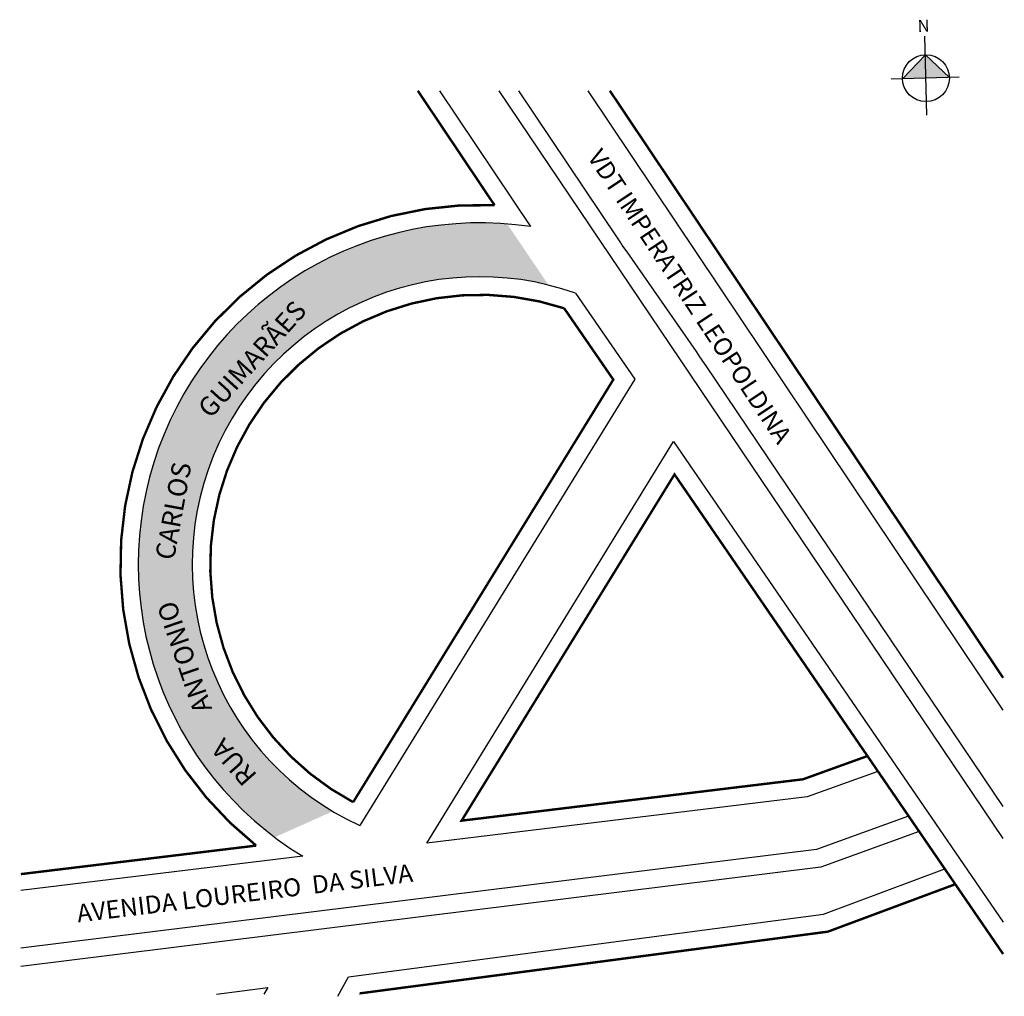
# Model space of a CAD drawing. Extents: x 178497 to 178661, y 1676011 to 1676174.
import ezdxf

# ---------------------------------------------------------------- set-up
doc = ezdxf.new("R2010")
doc.units = 0
doc.header["$MEASUREMENT"] = 0
doc.layers.get('0').update_dxf_attribs({"linetype": 'CONTINUOUS'})
doc.layers.add('0QUADRA10', color=7, linetype='CONTINUOUS')
doc.layers.add('3CONV', color=7, linetype='CONTINUOUS')
doc.styles.add('CDL', font='romans.shx')

msp = doc.modelspace()

# ---------------------------------------------------------------- hatches: boundary and pattern name
at = {"linetype": 'ByBlock'}
for points in [[(178647.69, 1676167.93), (178643.87, 1676163.91), (178647.79, 1676164.02)], [(178651.71, 1676164.12), (178647.79, 1676164.02), (178647.69, 1676167.93)]]:
    msp.add_hatch(color=7, dxfattribs=at).paths.add_polyline_path(points)
msp.add_hatch(color=51).paths.add_polyline_path([(178548.8, 1676041.63, -0.862137), (178584.81, 1676129.47), (178577.91, 1676139.68, 0.751478), (178539.12, 1676037.29), (178548.8, 1676041.63)])

# ---------------------------------------------------------------- linework, layer by layer
for p, q in [((178647.95, 1676157.83), (178647.61, 1676171.03)), ((178647.69, 1676167.93), (178643.87, 1676163.91)), ((178651.71, 1676164.12), (178647.69, 1676167.93)), ((178653.36, 1676164.16), (178642.01, 1676163.87))]:
    msp.add_line(p, q, dxfattribs=at)
msp.add_circle((178647.79, 1676164.02), 3.92, dxfattribs=at)
for radius, start, end in [(56.99, 81.4614, 238.7823), (47.99, 70.5436, 245.3521)]:
    msp.add_arc((178573.34, 1676082.87), radius, start, end)
at = {"layer": '0QUADRA10'}
for p, q in [((178660.67, 1676037.06), (178576.56, 1676161.91)), ((178596.31, 1676137.38), (178579.88, 1676161.91)), ((178660.67, 1676058.52), (178591.44, 1676161.91)), ((178596.88, 1676136.5), (178596.31, 1676137.38)), ((178597.12, 1676136.12), (178596.88, 1676136.5)), ((178597.38, 1676135.75), (178597.12, 1676136.12)), ((178597.91, 1676135), (178597.38, 1676135.75)), ((178609.5, 1676118.38), (178597.91, 1676135)), ((178589.33, 1676128.12), (178599.22, 1676113.75)), ((178610.08, 1676117.5), (178609.5, 1676118.38)), ((178610.33, 1676117.12), (178610.08, 1676117.5)), ((178610.58, 1676116.75), (178610.33, 1676117.12)), ((178611.11, 1676116), (178610.58, 1676116.75)), ((178660.67, 1676042.43), (178611.11, 1676116)), ((178599.22, 1676113.75), (178598.03, 1676111.88)), ((178598.03, 1676111.88), (178553.33, 1676039.25)), ((178564.49, 1676036.33), (178605.69, 1676103.38)), ((178605.69, 1676103.38), (178660.67, 1676023.1)), ((178639.79, 1676048.29), (178627.98, 1676044.03)), ((178627.98, 1676044.03), (178564.49, 1676036.33)), ((178644.9, 1676040.83), (178629.52, 1676035.23)), ((178646.65, 1676038.27), (178630.23, 1676032.3)), ((178629.52, 1676035.23), (178496.76, 1676018.76)), ((178543.81, 1676034.13), (178496.76, 1676028.43)), ((178630.23, 1676032.3), (178496.76, 1676015.74)), ((178630.69, 1676024.46), (178650.94, 1676032)), ((178551.44, 1676014), (178630.69, 1676024.46)), ((178617.86, 1676019.68), (178618.1, 1676019.77)), ((178549.63, 1676010.74), (178551.44, 1676014)), ((178529.39, 1676011.09), (178537.95, 1676012.22)), ((178537.95, 1676012.22), (178537.32, 1676011.09)), ((178553.26, 1676011.09), (178553.33, 1676011.23))]:
    msp.add_line(p, q, dxfattribs=at)
at = {"layer": '0QUADRA10', "const_width": 0.4}
msp.add_lwpolyline([(178563, 1676161.91), (178575.8, 1676142.81, 0.725645), (178536.02, 1676035.9), (178496.76, 1676031.14)], format="xyb", dxfattribs=at)
at = {"layer": '0QUADRA10'}
msp.add_lwpolyline([(178566.61, 1676161.91), (178581.81, 1676139.23)], dxfattribs=at)
at = {"layer": '0QUADRA10', "const_width": 0.4}
for points in [[(178660.67, 1676063.91), (178595.05, 1676161.91)], [(178638.03, 1676050.85), (178627.28, 1676046.97), (178570.3, 1676040.06), (178605.83, 1676097.87), (178660.67, 1676017.8)], [(178553.33, 1676011.23), (178631.42, 1676021.53), (178652.69, 1676029.45)]]:
    msp.add_lwpolyline(points, dxfattribs=at)
msp.add_lwpolyline([(178587.42, 1676125.6), (178595.62, 1676113.69), (178552.21, 1676043.15, -0.91804)], format="xyb", close=True, dxfattribs=at)

# ---------------------------------------------------------------- texts
at = {"linetype": 'ByBlock', "insert": (178648.4, 1676171.79), "char_height": 2, "width": 10.7304, "attachment_point": 1, "rotation": 181.4787}
msp.add_mtext('{\\fArial|b1|i0|c0|p34;N}', dxfattribs=at)
at = {"layer": '3CONV', "linetype": 'Continuous', "style": 'CDL'}
for s, height, rotation, p in [('VDT IMPERATRIZ LEOPOLDINA', 3, 303.4801, (178591.2, 1676150.86)), ('GUIMARÃES', 3.2, 47.878, (178528.39, 1676107.06)), ('CARLOS', 3.2, 79.567, (178522.28, 1676083.41)), ('ANTONIO', 3.2, 108.9072, (178528.72, 1676058.72)), ('RUA', 3.2, 131.3595, (178536.31, 1676047.65)), (' AVENIDA LOUREIRO  DA SILVA', 3, 6.948, (178505.38, 1676022.95))]:
    msp.add_text(s, height=height, rotation=rotation, dxfattribs=at).set_placement(p)

doc.saveas('drawing.dxf')
